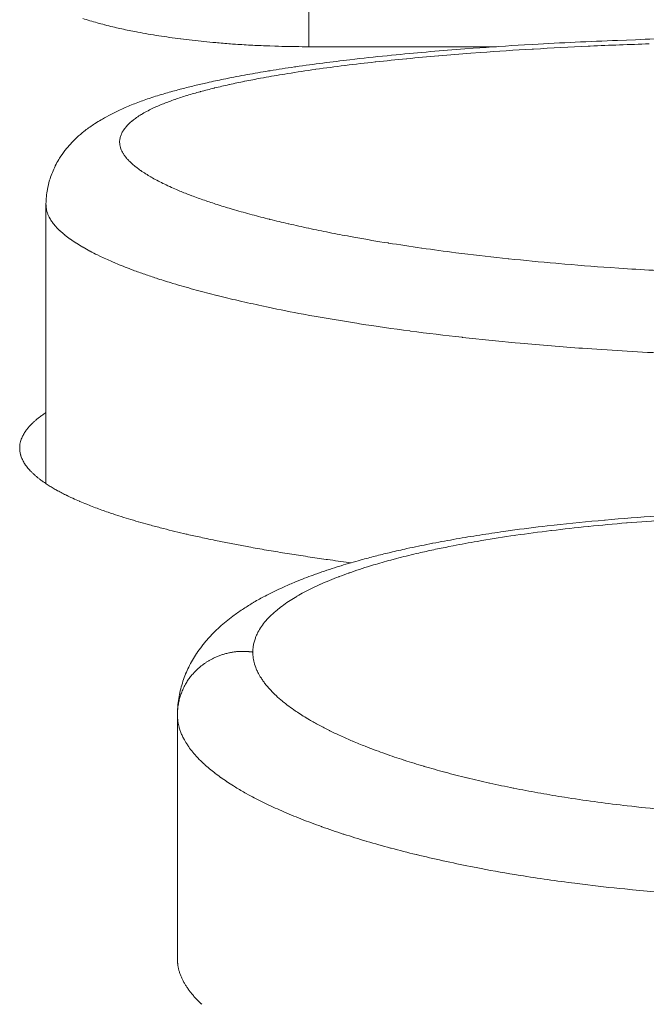
# Model space of a CAD drawing. Units: millimetres. Extents: x -949 to 7258, y -2102 to 3268.
# Drawn here: x 434 to 439, y -1148 to -1140 of the extents above; entities that cross this region are included whole.
import ezdxf

# ---------------------------------------------------------------- set-up
doc = ezdxf.new("R2010")
doc.units = ezdxf.units.MM
doc.header["$LTSCALE"] = 254
doc.layers.add('Visible Edges(A H Standard)', color=7, linetype='Continuous', lineweight=18)
doc.layers.add('Visible Tangent Edges(A H Standard)', color=7, linetype='Continuous', lineweight=18)

msp = doc.modelspace()

# ---------------------------------------------------------------- linework, layer by layer
at = {"layer": 'Visible Edges(A H Standard)', "lineweight": 5}
for p, q in [((438.0732, -1140.3738), (436.6443, -1140.3738)), ((434.6443, -1143.6985), (434.6443, -1141.576)), ((435.6443, -1147.3101), (435.6443, -1145.4574))]:
    msp.add_line(p, q, dxfattribs=at)
at = {"layer": 'Visible Edges(A H Standard)', "lineweight": 5, "flags": 128}
for points in [[(436.6443, -1140.3738), (436.5948, -1140.3738, -0.009052), (436.3869, -1140.37), (436.3484, -1140.3686, -0.003427), (436.2175, -1140.363, -0.004867), (436.0868, -1140.3551), (436.064, -1140.3536, -0.004714), (435.9488, -1140.3445), (435.936, -1140.3433, -0.003141), (435.8467, -1140.3349), (435.8464, -1140.3348, -0.003227), (435.7577, -1140.3253), (435.7569, -1140.3252, -0.003417), (435.6698, -1140.3146), (435.668, -1140.3144, -0.003475), (435.5848, -1140.3032), (435.5839, -1140.303, -0.003543), (435.5028, -1140.2909), (435.5023, -1140.2908, -0.003807), (435.4223, -1140.2777), (435.4211, -1140.2774, -0.004022), (435.3438, -1140.2635), (435.3335, -1140.2615, -0.004273), (435.277, -1140.2503), (435.2764, -1140.2502, -0.002269), (435.2212, -1140.2386, -0.004889), (435.1662, -1140.2261), (435.1524, -1140.2228, -0.005203), (435.0924, -1140.208), (435.0906, -1140.2075, -0.004139), (435.0345, -1140.1925, -0.005721), (434.9787, -1140.1763), (434.9776, -1140.176, -0.005175), (434.9241, -1140.1593)], [(434.6443, -1141.576, -0.014131), (434.6456, -1141.5368), (434.6461, -1141.5283, -0.029681), (434.6528, -1141.4726), (434.6551, -1141.46, -0.0281), (434.6721, -1141.3891), (434.6751, -1141.3791, -0.02686), (434.6928, -1141.3301, -0.012841), (434.7142, -1141.2826), (434.7151, -1141.2809, -0.027615), (434.7421, -1141.2321), (434.7483, -1141.2222, -0.024834), (434.7884, -1141.1649), (434.791, -1141.1615, -0.021304), (434.8307, -1141.1147, -0.015277), (434.8736, -1141.0709), (434.8802, -1141.0646, -0.025949), (434.9325, -1141.0194), (434.9424, -1141.0117, -0.01149), (434.9779, -1140.9854, -0.010325), (435.0145, -1140.9607), (435.0185, -1140.9581, -0.011861), (435.0644, -1140.9301), (435.0732, -1140.9249, -0.012617), (435.1382, -1140.8894), (435.1469, -1140.8849, -0.01433), (435.2314, -1140.8444), (435.2357, -1140.8425, -0.01266), (435.331, -1140.803), (435.3313, -1140.8029, -0.01087), (435.429, -1140.7677), (435.436, -1140.7653, -0.010636), (435.5492, -1140.73), (435.5559, -1140.7281, -0.006269), (435.6612, -1140.699), (435.6661, -1140.6978, -0.004258), (435.7624, -1140.6734, -0.003899), (435.8591, -1140.6506), (435.8719, -1140.6477, -0.006084), (435.9947, -1140.6213), (436.0138, -1140.6175, -0.005154), (436.1753, -1140.5865), (436.1755, -1140.5865, -0.004149), (436.3379, -1140.5586), (436.3492, -1140.5567, -0.004605), (436.5348, -1140.5281), (436.5461, -1140.5265, -0.003777), (436.7516, -1140.4983, -0.003329), (436.9575, -1140.4731), (436.9944, -1140.4688, -0.004632), (437.2746, -1140.4389), (437.3096, -1140.4355, -0.00291), (437.57, -1140.4118, -0.002638), (437.8306, -1140.3909), (437.8956, -1140.3861, -0.004392), (438.2865, -1140.3603), (438.3499, -1140.3567, -0.00238), (438.672, -1140.3398, -0.00224), (438.9942, -1140.3259), (439.1292, -1140.3207, -0.005247), (439.7218, -1140.3041)], [(436.9658, -1144.2999), (436.95, -1144.2979, -0.002688), (436.7877, -1144.2758), (436.7767, -1144.2742, -0.001974), (436.6366, -1144.2538, -0.002398), (436.4966, -1144.2322, -0.002264), (436.3569, -1144.2093), (436.3397, -1144.2064, -0.003457), (436.2029, -1144.1824), (436.1888, -1144.1798, -0.001961), (436.0806, -1144.1595, -0.002782), (435.9726, -1144.1383), (435.9629, -1144.1363, -0.003307), (435.8359, -1144.1097), (435.8215, -1144.1066, -0.003581), (435.7194, -1144.0837), (435.7114, -1144.0819, -0.002419), (435.6254, -1144.0615, -0.003196), (435.5397, -1144.0402), (435.5253, -1144.0366, -0.004393), (435.4322, -1144.0119), (435.424, -1144.0097, -0.003151), (435.3477, -1143.9882), (435.3466, -1143.9879, -0.003865), (435.2728, -1143.9661, -0.003631), (435.1992, -1143.9431), (435.1923, -1143.9409, -0.005877), (435.118, -1143.9161), (435.1051, -1143.9116, -0.003906), (435.0571, -1143.8946, -0.003267), (435.0095, -1143.8769), (435.0086, -1143.8766, -0.005046), (434.9595, -1143.8574), (434.9547, -1143.8554, -0.005708), (434.9007, -1143.833), (434.8996, -1143.8325, -0.006124), (434.8485, -1143.8098), (434.8419, -1143.8068, -0.007029), (434.8044, -1143.789), (434.8037, -1143.7887, -0.003861), (434.768, -1143.7707, -0.00837), (434.7328, -1143.7519), (434.7224, -1143.7462, -0.008933), (434.6917, -1143.7284), (434.6915, -1143.7283, -0.005126), (434.6617, -1143.7099, -0.011326), (434.6325, -1143.6905), (434.6241, -1143.6847, -0.012097), (434.5994, -1143.6665), (434.5955, -1143.6635, -0.007304), (434.5792, -1143.6506), (434.5789, -1143.6504, -0.007759), (434.5635, -1143.6374, -0.008305), (434.5486, -1143.6239), (434.5479, -1143.6233, -0.011345), (434.5324, -1143.6081), (434.5312, -1143.607, -0.010566), (434.5186, -1143.5935), (434.5182, -1143.593, -0.010554), (434.5069, -1143.5799, -0.011425), (434.4962, -1143.5663), (434.4953, -1143.5652, -0.016514), (434.4844, -1143.5497), (434.4835, -1143.5484, -0.013429), (434.4753, -1143.535), (434.4752, -1143.5348, -0.014305), (434.4679, -1143.5214), (434.4678, -1143.5212, -0.015198), (434.4615, -1143.5077), (434.4615, -1143.5076, -0.016059), (434.4561, -1143.494), (434.456, -1143.4937, -0.016872), (434.4518, -1143.4804), (434.4517, -1143.4803, -0.016716), (434.4484, -1143.467, -0.018017), (434.4461, -1143.4534), (434.4457, -1143.4508, -0.032288), (434.4443, -1143.4318), (434.4443, -1143.4293, -0.028058), (434.4453, -1143.4083), (434.4454, -1143.4076, -0.027449), (434.4485, -1143.3884), (434.4486, -1143.388, -0.021742), (434.4534, -1143.3698), (434.4536, -1143.3692, -0.022329), (434.4595, -1143.3527), (434.4599, -1143.3517, -0.01571), (434.4663, -1143.3376, -0.014838), (434.4735, -1143.3239), (434.4737, -1143.3235, -0.01401), (434.4817, -1143.3102, -0.01169), (434.4904, -1143.2973), (434.4918, -1143.2953, -0.01795), (434.5041, -1143.2791), (434.5063, -1143.2764, -0.016009), (434.5234, -1143.257), (434.5247, -1143.2556, -0.01237), (434.5402, -1143.2398), (434.5409, -1143.2391, -0.008846), (434.5556, -1143.2253, -0.008286), (434.5708, -1143.2121), (434.573, -1143.2102, -0.011184), (434.5933, -1143.1938), (434.5955, -1143.1921, -0.009006), (434.6194, -1143.1744, -0.007968), (434.6439, -1143.1575), (434.6439, -1143.1575), (434.6443, -1143.1572)], [(435.6443, -1145.4574), (435.6444, -1145.4497, -0.024765), (435.6481, -1145.3816), (435.6485, -1145.3776, -0.018642), (435.6571, -1145.3179), (435.6571, -1145.3177, -0.01785), (435.6699, -1145.2591), (435.67, -1145.2589, -0.017262), (435.6866, -1145.2019), (435.6868, -1145.2015, -0.01689), (435.707, -1145.1467), (435.7071, -1145.1464, -0.016867), (435.7308, -1145.0935, -0.017136), (435.758, -1145.0424), (435.7584, -1145.0417, -0.01577), (435.7898, -1144.991), (435.7913, -1144.9888, -0.017409), (435.829, -1144.936), (435.8303, -1144.9344, -0.016428), (435.8727, -1144.8828), (435.873, -1144.8825, -0.015223), (435.918, -1144.8344), (435.9182, -1144.8342, -0.013843), (435.9656, -1144.7891), (435.9657, -1144.7889, -0.012354), (436.0151, -1144.7467, -0.01074), (436.0663, -1144.7067), (436.0758, -1144.6997, -0.016499), (436.1479, -1144.6495, -0.008861), (436.2224, -1144.6031), (436.2263, -1144.6008, -0.01555), (436.311, -1144.5536), (436.3254, -1144.5462, -0.006774), (436.385, -1144.5164, -0.00622), (436.4454, -1144.4882), (436.4573, -1144.4828, -0.009549), (436.5425, -1144.4462), (436.564, -1144.4374, -0.011105), (436.694, -1144.3878), (436.7054, -1144.3837, -0.009638), (436.8602, -1144.3319), (436.8706, -1144.3286, -0.008226), (437.0198, -1144.2845), (437.0414, -1144.2785, -0.005563), (437.1484, -1144.2501, -0.00318), (437.256, -1144.2235), (437.2648, -1144.2214, -0.005848), (437.3904, -1144.1927), (437.4137, -1144.1877, -0.005279), (437.5865, -1144.1523), (437.5883, -1144.1519, -0.0047), (437.7656, -1144.1193), (437.766, -1144.1192, -0.004227), (437.9447, -1144.0896), (437.946, -1144.0894, -0.003989), (438.1277, -1144.0623), (438.1774, -1144.0553, -0.007029), (438.459, -1144.0197), (438.51, -1144.014, -0.006167), (438.8946, -1143.9757), (438.8992, -1143.9753, -0.005586), (439.2939, -1143.9453)]]:
    msp.add_lwpolyline(points, format="xyb", dxfattribs=at)
at = {"layer": 'Visible Tangent Edges(A H Standard)', "lineweight": 5}
msp.add_line((436.6443, -1138.3668), (436.6443, -1140.3738), dxfattribs=at)
at = {"layer": 'Visible Tangent Edges(A H Standard)', "lineweight": 5, "flags": 128}
for points in [[(439.5267, -1142.0877, -0.006491), (439.0028, -1142.0588), (438.9394, -1142.0545, -0.004805), (438.543, -1142.0237), (438.5248, -1142.0221, -0.004324), (438.1653, -1141.9875), (438.1621, -1141.9872, -0.004716), (437.8097, -1141.9469), (437.7634, -1141.9411, -0.005259), (437.5043, -1141.9062), (437.5005, -1141.9056, -0.002811), (437.2497, -1141.8677), (437.2474, -1141.8674, -0.006314), (437.0018, -1141.8256), (436.9585, -1141.8177, -0.003517), (436.8002, -1141.7876), (436.7984, -1141.7873, -0.00376), (436.6441, -1141.7556), (436.6422, -1141.7552, -0.004075), (436.4922, -1141.7219), (436.4869, -1141.7207, -0.00443), (436.3482, -1141.6874), (436.3461, -1141.6869, -0.004357), (436.2121, -1141.6523, -0.00563), (436.0789, -1141.615), (436.0674, -1141.6117, -0.006507), (435.9546, -1141.5772), (435.9473, -1141.5748, -0.005544), (435.8499, -1141.5424, -0.007108), (435.7534, -1141.5076), (435.7365, -1141.5012, -0.010813), (435.6528, -1141.4676), (435.6375, -1141.461, -0.006246), (435.5856, -1141.4381), (435.5845, -1141.4376, -0.006867), (435.5355, -1141.4144), (435.5344, -1141.4138, -0.007703), (435.4883, -1141.3903), (435.4872, -1141.3897, -0.008722), (435.4442, -1141.366), (435.4431, -1141.3653, -0.009974), (435.4034, -1141.3414), (435.4022, -1141.3407, -0.011524), (435.3659, -1141.3166), (435.3647, -1141.3158, -0.013456), (435.3319, -1141.2916), (435.3308, -1141.2908, -0.015878), (435.3016, -1141.2665), (435.3006, -1141.2656, -0.01892), (435.2751, -1141.2412), (435.2715, -1141.2375, -0.022987), (435.255, -1141.2189), (435.2544, -1141.2181, -0.012859), (435.2404, -1141.1998, -0.030065), (435.228, -1141.1803), (435.2255, -1141.1757, -0.027107), (435.2176, -1141.1595, -0.021244), (435.2114, -1141.1427), (435.2109, -1141.1412, -0.046019), (435.2063, -1141.1207), (435.2059, -1141.1174, -0.048091), (435.205, -1141.0907, -0.046726), (435.2092, -1141.0642), (435.2092, -1141.064, -0.042613), (435.2182, -1141.0383), (435.2184, -1141.0377, -0.037097), (435.232, -1141.0126), (435.2325, -1141.0118, -0.031425), (435.2505, -1140.9873), (435.2512, -1140.9864, -0.026313), (435.2735, -1140.9623), (435.2745, -1140.9614, -0.02201), (435.301, -1140.9378), (435.3021, -1140.9368, -0.018509), (435.3328, -1140.9137), (435.334, -1140.9128, -0.015702), (435.3688, -1140.8902), (435.3701, -1140.8894, -0.013459), (435.4088, -1140.8672), (435.4102, -1140.8665, -0.011946), (435.4529, -1140.8449), (435.4633, -1140.8399, -0.016713), (435.5283, -1140.8116), (435.5382, -1140.8077, -0.011161), (435.6247, -1140.7755), (435.6262, -1140.775, -0.009209), (435.7169, -1140.7455), (435.7199, -1140.7446, -0.007679), (435.8176, -1140.7164), (435.8205, -1140.7156, -0.006486), (435.9247, -1140.6887), (435.9273, -1140.6881, -0.005538), (436.0375, -1140.6624), (436.0399, -1140.6619, -0.004781), (436.1554, -1140.6375), (436.1576, -1140.6371, -0.004189), (436.2778, -1140.6139), (436.2986, -1140.6101, -0.005536), (436.4609, -1140.5822), (436.484, -1140.5785, -0.004866), (436.6931, -1140.5469), (436.6983, -1140.5462, -0.004208), (436.9185, -1140.517), (436.9221, -1140.5166, -0.00366), (437.1499, -1140.4901), (437.1531, -1140.4897, -0.003197), (437.3876, -1140.4657), (437.3903, -1140.4654, -0.002805), (437.6306, -1140.4437), (437.6328, -1140.4435, -0.002487), (437.8778, -1140.424), (437.951, -1140.4185, -0.004574), (438.3427, -1140.3928), (438.3546, -1140.3921, -0.002262), (438.7705, -1140.3706), (438.786, -1140.3698, -0.004104), (439.233, -1140.3524)], [(434.6456, -1141.5763), (434.6456, -1141.5795, 0.047816), (434.6477, -1141.6082), (434.6482, -1141.6107, 0.032217), (434.6537, -1141.6339), (434.6538, -1141.634, 0.028547), (434.662, -1141.6561, 0.023674), (434.6726, -1141.6773), (434.6744, -1141.6806, 0.031129), (434.6913, -1141.7069), (434.694, -1141.7105, 0.025639), (434.7194, -1141.7417), (434.7205, -1141.7429, 0.021178), (434.751, -1141.7738), (434.7522, -1141.7749, 0.017608), (434.7875, -1141.8056), (434.7889, -1141.8067, 0.014777), (434.8288, -1141.8371), (434.8302, -1141.8381, 0.012535), (434.8747, -1141.8682), (434.8761, -1141.8691, 0.010753), (434.9247, -1141.8988), (434.9261, -1141.8996, 0.009326), (434.9788, -1141.929), (434.9802, -1141.9297, 0.008397), (435.0366, -1141.9586), (435.0538, -1141.9671, 0.013705), (435.1462, -1142.0093), (435.1721, -1142.0204, 0.011072), (435.2916, -1142.068), (435.3081, -1142.0742, 0.00628), (435.3959, -1142.1057, 0.004014), (435.4844, -1142.1354), (435.4967, -1142.1395, 0.007014), (435.6106, -1142.175), (435.6332, -1142.1817, 0.00602), (435.7884, -1142.2257, 0.004567), (435.9444, -1142.2663), (435.9465, -1142.2669, 0.004575), (436.1075, -1142.3057), (436.1133, -1142.307, 0.004295), (436.2865, -1142.3456), (436.334, -1142.3557, 0.007538), (436.6033, -1142.409), (436.6531, -1142.418, 0.006516), (437.0237, -1142.4806), (437.0293, -1142.4814, 0.005715), (437.4126, -1142.5365), (437.4171, -1142.5371, 0.005077), (437.8105, -1142.5849), (437.8138, -1142.5853, 0.004531), (438.2148, -1142.6263), (438.2519, -1142.6298, 0.005643), (438.7278, -1142.6686), (438.798, -1142.6736, 0.006691), (439.4151, -1142.7087)], [(436.2181, -1144.9797), (436.2181, -1144.9755, -0.033971), (436.221, -1144.9381), (436.2214, -1144.9354, -0.028308), (436.2279, -1144.9039, -0.022819), (436.2375, -1144.8731), (436.2387, -1144.8698, -0.033865), (436.2546, -1144.8339), (436.2572, -1144.829, -0.030274), (436.2833, -1144.786), (436.2842, -1144.7847, -0.026617), (436.3169, -1144.7425), (436.3181, -1144.7411, -0.023205), (436.3574, -1144.6997), (436.3589, -1144.6982, -0.020095), (436.4048, -1144.6575), (436.4061, -1144.6564, -0.0157), (436.453, -1144.6205, -0.01249), (436.5018, -1144.5873), (436.5019, -1144.5873, -0.011108), (436.5525, -1144.5562), (436.5539, -1144.5554, -0.00992), (436.6086, -1144.5249), (436.6101, -1144.5241, -0.008905), (436.6689, -1144.4942), (436.6704, -1144.4935, -0.008037), (436.7331, -1144.4642), (436.7347, -1144.4635, -0.007291), (436.8014, -1144.4349), (436.8029, -1144.4342, -0.006649), (436.8735, -1144.4062), (436.8751, -1144.4056, -0.006093), (436.9495, -1144.3782), (436.951, -1144.3777, -0.005611), (437.0292, -1144.351), (437.0307, -1144.3505, -0.00529), (437.1125, -1144.3245), (437.1365, -1144.3171, -0.009335), (437.2672, -1144.2798), (437.3106, -1144.2683, -0.008114), (437.4618, -1144.2308), (437.4806, -1144.2264, -0.004062), (437.5949, -1144.201, -0.003916), (437.7095, -1144.1774), (437.7428, -1144.1708, -0.006933), (437.9245, -1144.1375), (437.9598, -1144.1316, -0.006106), (438.213, -1144.0919), (438.219, -1144.0911, -0.005492), (438.4853, -1144.0557), (438.4907, -1144.0551, -0.005022), (438.7686, -1144.0241), (438.7734, -1144.0236, -0.004666), (439.0615, -1143.9971), (439.0658, -1143.9968, -0.004416), (439.3627, -1143.9749)], [(439.3467, -1146.1782, -0.007401), (439.0673, -1146.1491), (439.0407, -1146.1459, -0.00388), (438.8151, -1146.1173), (438.8147, -1146.1172, -0.006184), (438.5905, -1146.0842), (438.5706, -1146.081, -0.004556), (438.3868, -1146.0498, -0.004995), (438.2036, -1146.0152), (438.2004, -1146.0145, -0.005182), (438.0228, -1145.9772), (438.0198, -1145.9765, -0.005415), (437.849, -1145.9368), (437.8459, -1145.936, -0.005703), (437.6821, -1145.8941), (437.6789, -1145.8932, -0.006057), (437.5226, -1145.8492), (437.5193, -1145.8483, -0.006492), (437.3706, -1145.8024), (437.3672, -1145.8013, -0.007026), (437.2266, -1145.7537), (437.2232, -1145.7525, -0.007685), (437.091, -1145.7033), (437.0726, -1145.6962, -0.008567), (436.9786, -1145.6577), (436.9759, -1145.6566, -0.004558), (436.8883, -1145.618), (436.887, -1145.6174, -0.010199), (436.8033, -1145.5776), (436.8006, -1145.5762, -0.005504), (436.7235, -1145.5365), (436.7221, -1145.5358, -0.012534), (436.6492, -1145.4949), (436.6359, -1145.487, -0.007062), (436.5909, -1145.4594, -0.007483), (436.5468, -1145.4305), (436.5416, -1145.427, -0.012708), (436.4927, -1145.392, -0.009325), (436.4453, -1145.3549), (436.4436, -1145.3535, -0.019765), (436.3953, -1145.3109), (436.3866, -1145.3027, -0.01989), (436.3447, -1145.2593), (436.3385, -1145.2524, -0.020026), (436.3119, -1145.2201), (436.308, -1145.215, -0.012581), (436.2911, -1145.1914, -0.013128), (436.2753, -1145.1671), (436.2721, -1145.1618, -0.029547), (436.2528, -1145.1253), (436.2499, -1145.1189, -0.033436), (436.2322, -1145.0722), (436.2315, -1145.0699, -0.036901), (436.2216, -1145.0259), (436.2214, -1145.024, -0.03416), (436.2181, -1144.9827), (436.2181, -1144.9797)], [(435.6443, -1145.4574, 0.030862), (435.6478, -1145.5054), (435.6482, -1145.5088, 0.03835), (435.6572, -1145.5507), (435.659, -1145.557, 0.017862), (435.6684, -1145.5851, 0.016983), (435.6797, -1145.6124), (435.6799, -1145.6128, 0.016313), (435.6934, -1145.6402), (435.6975, -1145.6479, 0.028646), (435.7226, -1145.6889), (435.7231, -1145.6896, 0.013047), (435.7525, -1145.7297), (435.7536, -1145.7312, 0.023253), (435.7883, -1145.772), (435.7999, -1145.7844, 0.019798), (435.8452, -1145.8293), (435.8499, -1145.8336, 0.010524), (435.8884, -1145.8673, 0.010253), (435.9283, -1145.8994), (435.9295, -1145.9004, 0.009288), (435.9732, -1145.9328), (435.9742, -1145.9335, 0.008468), (436.021, -1145.9658), (436.022, -1145.9665, 0.007924), (436.0719, -1145.9985), (436.0869, -1146.0078, 0.01371), (436.1685, -1146.0553), (436.1856, -1146.0646, 0.011729), (436.3041, -1146.1258), (436.3085, -1146.1279, 0.010229), (436.4384, -1146.1879), (436.4428, -1146.1898, 0.009051), (436.5837, -1146.2484), (436.5881, -1146.2501, 0.008115), (436.7396, -1146.3071), (436.7439, -1146.3086, 0.007367), (436.9057, -1146.3638), (436.9099, -1146.3651, 0.006766), (437.0815, -1146.4183), (437.0856, -1146.4195, 0.006279), (437.2666, -1146.4704), (437.2705, -1146.4715, 0.005886), (437.4606, -1146.52), (437.4644, -1146.5209, 0.005567), (437.6631, -1146.5668), (437.6667, -1146.5676, 0.005355), (437.8736, -1146.6107), (437.9183, -1146.6195, 0.008623), (438.2098, -1146.6717), (438.2519, -1146.6785, 0.004268), (438.4603, -1146.7103, 0.004118), (438.6691, -1146.7386), (438.7258, -1146.7458, 0.007666), (439.0487, -1146.7819), (439.1074, -1146.7875, 0.00721), (439.5488, -1146.8235)]]:
    msp.add_lwpolyline(points, format="xyb", dxfattribs=at)
at = {"layer": 'Visible Tangent Edges(A H Standard)', "lineweight": 5}
msp.add_open_spline([(436.2181, -1144.9797), (436.1783, -1144.974), (436.0781, -1144.9752), (435.9616, -1145.0041), (435.8598, -1145.0567), (435.7875, -1145.1169), (435.723, -1145.1909), (435.6695, -1145.2952), (435.6443, -1145.4041), (435.6443, -1145.4574)], degree=2, knots=[0, 0, 0, 0.144928, 0.289855, 0.434783, 0.57971, 0.684783, 0.789855, 0.894928, 1, 1, 1], dxfattribs=at)
msp.add_open_spline([(435.6443, -1147.3101), (435.6443, -1147.3269), (435.6512, -1147.3928), (435.6847, -1147.4786), (435.7321, -1147.5545), (435.7942, -1147.6266), (435.8299, -1147.6594)], degree=2, dxfattribs=at)

doc.saveas('drawing.dxf')
